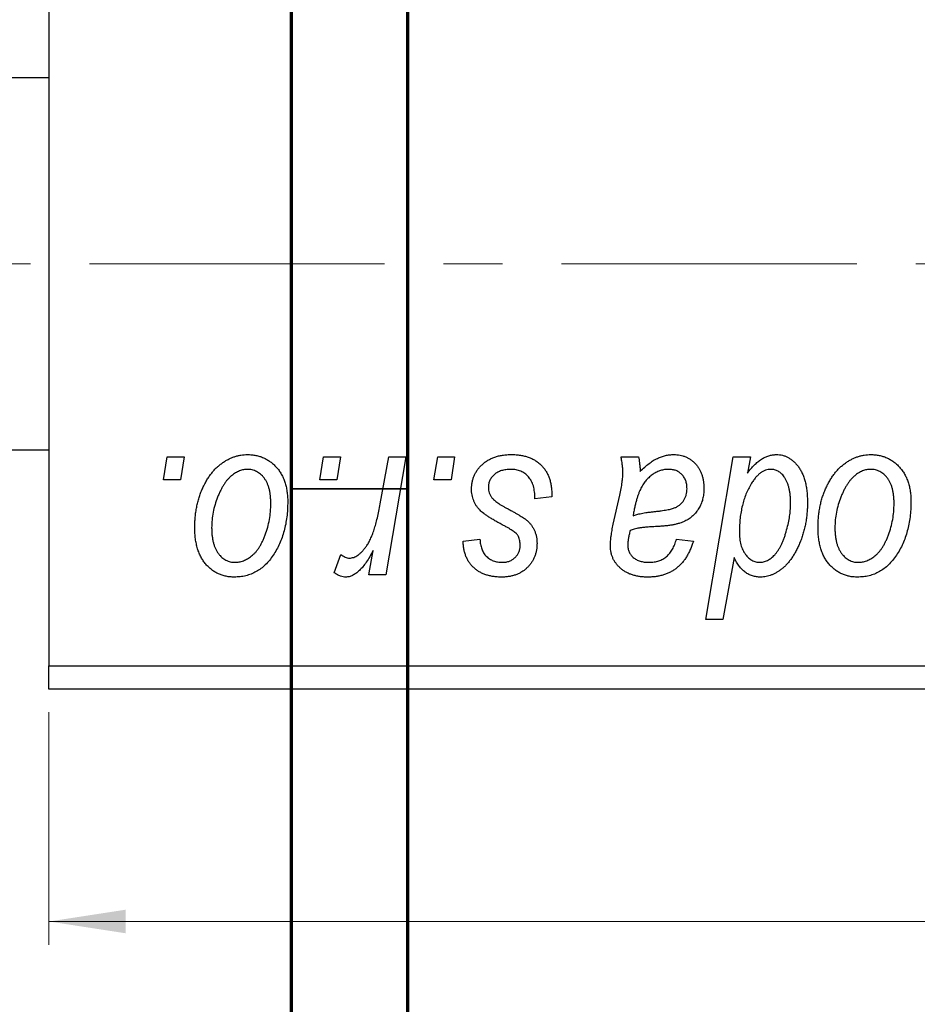
# Model space of a CAD drawing. Units: millimetres. Extents: x 15 to 786, y -24 to 415.
# Drawn here: x 572 to 611, y 238 to 280 of the extents above; entities that cross this region are included whole.
import ezdxf

# ---------------------------------------------------------------- set-up
doc = ezdxf.new("R2010")
doc.units = ezdxf.units.MM
doc.linetypes.add('CENTERX2', pattern=[20.32, 12.7, -2.54, 2.54, -2.54])
doc.styles.add('SLDTEXTSTYLE0', font='TXT', dxfattribs={"width": 0.75})
doc.dimstyles.new('SLDDIMSTYLE0', dxfattribs={"dimtxt": 3.5, "dimasz": 3.302, "dimexe": 0, "dimexo": 0.0625, "dimgap": 0.875, "dimtad": 1, "dimdec": 0, "dimlfac": 0.5, "dimrnd": 1e-09, "dimzin": 12, "dimdsep": 46, "dimtxsty": 'SLDTEXTSTYLE0', "dimsah": 1, "dimcen": 0.09, "dimadec": 0, "dimazin": 3, "dimtfac": 1, "dimtdec": 0, "dimtofl": 0, "dimtmove": 0, "dimatfit": 3, "dimfxl": 1, "dimfrac": 2, "dimtolj": 1, "dimtzin": 12, "dimarcsym": 0})

# ---------------------------------------------------------------- blocks, each defined once
blk = doc.blocks.new('_D_9')
at = {"color": 7, "linetype": 'Continuous', "lineweight": 0}
for p, q in [((573.577, 250.381), (573.577, 240.381)), ((679.577, 250.381), (679.577, 240.381)), ((573.577, 241.381), (679.577, 241.381))]:
    blk.add_line(p, q, dxfattribs=at)
at = {"color": 7, "linetype": 'Continuous', "lineweight": 18}
for points in [[(573.577, 241.381), (576.879, 240.873), (576.879, 241.889)], [(679.577, 241.381), (676.275, 241.889), (676.275, 240.873)]]:
    blk.add_solid(points, dxfattribs=at)
at = {"color": 7, "linetype": 'Continuous', "lineweight": 18, "insert": (631.993, 245.893), "char_height": 3.5, "attachment_point": 1, "style": 'SLDTEXTSTYLE0'}
blk.add_mtext('53', dxfattribs=at)

msp = doc.modelspace()

# ---------------------------------------------------------------- linework, layer by layer
at = {"color": 7, "linetype": 'Continuous', "lineweight": 70}
for p, q in [((589, 415), (589, 5)), ((584, 410), (584, 10))]:
    msp.add_line(p, q, dxfattribs=at)
at = {"color": 7, "linetype": 'Continuous', "lineweight": 25}
for p, q in [((573.577, 370.381), (573.577, 252.381)), ((573.577, 277.681), (337.577, 277.681)), ((337.577, 261.681), (573.577, 261.681)), ((578.499, 260.381), (578.668, 261.381)), ((578.668, 261.381), (579.395, 261.381)), ((579.395, 261.381), (579.243, 260.381)), ((585.226, 260.381), (585.395, 261.381)), ((585.395, 261.381), (586.122, 261.381)), ((586.122, 261.381), (585.97, 260.381)), ((587.83, 259.346), (588.199, 261.381)), ((588.936, 261.381), (588.077, 256.29)), ((588.199, 261.381), (588.936, 261.381)), ((590.135, 260.381), (590.304, 261.381)), ((590.304, 261.381), (591.031, 261.381)), ((591.031, 261.381), (590.879, 260.381)), ((598.191, 261.381), (598.942, 261.381)), ((601.84, 254.381), (603.023, 261.381)), ((603.023, 261.381), (603.759, 261.381)), ((603.759, 261.381), (603.631, 260.674)), ((579.243, 260.381), (578.499, 260.381)), ((585.97, 260.381), (585.226, 260.381)), ((590.879, 260.381), (590.135, 260.381)), ((595.213, 259.748), (595.213, 259.654)), ((597.855, 258.472), (598.138, 259.732)), ((595.213, 259.654), (594.486, 259.563)), ((605.482, 259.248), (605.486, 259.458)), ((591.395, 257.745), (592.122, 257.836)), ((600.577, 257.836), (601.304, 257.745)), ((585.85, 256.384), (586.139, 257.179)), ((587.34, 256.29), (587.524, 257.343)), ((603.058, 257.042), (602.575, 254.381)), ((588.077, 256.29), (587.34, 256.29)), ((602.575, 254.381), (601.84, 254.381)), ((573.577, 252.381), (679.577, 252.381)), ((573.577, 251.381), (573.577, 252.381)), ((679.577, 251.381), (573.577, 251.381))]:
    msp.add_line(p, q, dxfattribs=at)
at = {"color": 7, "linetype": 'CENTERX2', "lineweight": 18}
msp.add_line((750.577, 269.681), (238.577, 269.681), dxfattribs=at)
at = {"color": 7, "linetype": 'Continuous', "lineweight": 35}
msp.add_line((584, 260), (589, 260), dxfattribs=at)
at = {"color": 7, "linetype": 'Continuous', "lineweight": 25}
for points, knots in [([(579.85, 258.327), (579.851, 258.404), (579.854, 258.556), (579.867, 258.781), (579.893, 259), (579.93, 259.212), (579.975, 259.418), (580.031, 259.618), (580.098, 259.812), (580.174, 259.998), (580.259, 260.176), (580.35, 260.343), (580.446, 260.5), (580.55, 260.643), (580.66, 260.776), (580.775, 260.897), (580.896, 261.008), (581.024, 261.104), (581.154, 261.192), (581.288, 261.265), (581.422, 261.331), (581.559, 261.38), (581.695, 261.423), (581.835, 261.451), (581.976, 261.469), (582.071, 261.471), (582.118, 261.472)], [0, 0, 0, 0, 0.053887, 0.10621, 0.157124, 0.207438, 0.256513, 0.304544, 0.3521, 0.399235, 0.445357, 0.489432, 0.532172, 0.573359, 0.613262, 0.652067, 0.689972, 0.727452, 0.763934, 0.799438, 0.833881, 0.867766, 0.900909, 0.933965, 0.966924, 1, 1, 1, 1]), ([(582.118, 261.472), (582.18, 261.47), (582.3, 261.467), (582.477, 261.441), (582.645, 261.398), (582.806, 261.339), (582.958, 261.261), (583.102, 261.168), (583.237, 261.057), (583.362, 260.929), (583.478, 260.788), (583.577, 260.632), (583.662, 260.464), (583.731, 260.284), (583.783, 260.091), (583.821, 259.886), (583.847, 259.669), (583.849, 259.52), (583.85, 259.444)], [0, 0, 0, 0, 0.061665, 0.120569, 0.178262, 0.235385, 0.291755, 0.34827, 0.406514, 0.466491, 0.52747, 0.588852, 0.650942, 0.715444, 0.781773, 0.85073, 0.923674, 1, 1, 1, 1]), ([(591.759, 259.998), (591.76, 260.047), (591.763, 260.146), (591.785, 260.29), (591.82, 260.428), (591.87, 260.562), (591.934, 260.69), (592.013, 260.812), (592.106, 260.929), (592.213, 261.04), (592.331, 261.142), (592.462, 261.23), (592.605, 261.305), (592.758, 261.368), (592.922, 261.414), (593.097, 261.448), (593.283, 261.468), (593.411, 261.471), (593.476, 261.472)], [0, 0, 0, 0, 0.0588522, 0.1160185, 0.1720998, 0.2277322, 0.2840673, 0.3412199, 0.3998025, 0.4603841, 0.5223242, 0.5844362, 0.6470432, 0.7123338, 0.7793164, 0.8489287, 0.9226883, 1, 1, 1, 1]), ([(593.476, 261.472), (593.542, 261.471), (593.671, 261.468), (593.858, 261.447), (594.034, 261.411), (594.2, 261.363), (594.355, 261.3), (594.498, 261.22), (594.632, 261.13), (594.752, 261.022), (594.861, 260.904), (594.956, 260.773), (595.036, 260.63), (595.103, 260.476), (595.15, 260.31), (595.188, 260.133), (595.209, 259.944), (595.212, 259.814), (595.213, 259.748)], [0, 0, 0, 0, 0.0710793, 0.1389697, 0.2031118, 0.2648853, 0.3251481, 0.3834707, 0.441163, 0.4990924, 0.5566033, 0.6147645, 0.673335, 0.7328543, 0.795263, 0.8600089, 0.9278992, 1, 1, 1, 1]), ([(599.016, 260.748), (599.08, 260.81), (599.202, 260.93), (599.392, 261.084), (599.573, 261.213), (599.752, 261.31), (599.929, 261.382), (600.106, 261.433), (600.284, 261.467), (600.403, 261.47), (600.462, 261.472)], [0, 0, 0, 0, 0.1613254, 0.3082122, 0.4413818, 0.5617749, 0.6751901, 0.7854839, 0.8930583, 1, 1, 1, 1]), ([(600.462, 261.472), (600.507, 261.471), (600.597, 261.469), (600.729, 261.45), (600.855, 261.419), (600.975, 261.376), (601.087, 261.319), (601.196, 261.252), (601.296, 261.17), (601.391, 261.078), (601.478, 260.976), (601.554, 260.864), (601.616, 260.742), (601.67, 260.612), (601.708, 260.472), (601.739, 260.324), (601.756, 260.167), (601.758, 260.06), (601.759, 260.005)], [0, 0, 0, 0, 0.06201, 0.122613, 0.181154, 0.238111, 0.295835, 0.352957, 0.411718, 0.471963, 0.532865, 0.59426, 0.656031, 0.719429, 0.785206, 0.85368, 0.925092, 1, 1, 1, 1]), ([(603.631, 260.674), (603.679, 260.737), (603.772, 260.859), (603.922, 261.022), (604.075, 261.159), (604.229, 261.274), (604.387, 261.362), (604.546, 261.426), (604.708, 261.464), (604.817, 261.469), (604.871, 261.472)], [0, 0, 0, 0, 0.1559626, 0.2998039, 0.4332192, 0.5587031, 0.6754392, 0.7862551, 0.893869, 1, 1, 1, 1]), ([(604.871, 261.472), (604.917, 261.47), (605.008, 261.467), (605.141, 261.442), (605.269, 261.402), (605.391, 261.345), (605.507, 261.27), (605.619, 261.181), (605.724, 261.075), (605.825, 260.953), (605.918, 260.815), (605.997, 260.661), (606.064, 260.49), (606.119, 260.304), (606.161, 260.1), (606.192, 259.882), (606.211, 259.647), (606.212, 259.485), (606.213, 259.401)], [0, 0, 0, 0, 0.050143, 0.098921, 0.14706, 0.195529, 0.245627, 0.297036, 0.351031, 0.40857, 0.468815, 0.531583, 0.597597, 0.668118, 0.743505, 0.823258, 0.908653, 1, 1, 1, 1]), ([(606.668, 258.327), (606.669, 258.404), (606.672, 258.556), (606.685, 258.781), (606.711, 259), (606.748, 259.212), (606.793, 259.418), (606.849, 259.618), (606.916, 259.812), (606.992, 259.998), (607.077, 260.176), (607.169, 260.343), (607.264, 260.5), (607.368, 260.643), (607.478, 260.776), (607.593, 260.897), (607.714, 261.008), (607.842, 261.104), (607.972, 261.192), (608.106, 261.265), (608.24, 261.331), (608.377, 261.38), (608.514, 261.423), (608.653, 261.451), (608.794, 261.469), (608.889, 261.471), (608.936, 261.472)], [0, 0, 0, 0, 0.053887, 0.10621, 0.157124, 0.207438, 0.256513, 0.304544, 0.3521, 0.399235, 0.445357, 0.489432, 0.532172, 0.573359, 0.613262, 0.652067, 0.689972, 0.727452, 0.763934, 0.799438, 0.833881, 0.867766, 0.900909, 0.933965, 0.966924, 1, 1, 1, 1]), ([(608.936, 261.472), (608.998, 261.47), (609.118, 261.467), (609.295, 261.441), (609.464, 261.398), (609.625, 261.339), (609.776, 261.261), (609.92, 261.168), (610.055, 261.057), (610.181, 260.929), (610.296, 260.788), (610.395, 260.632), (610.48, 260.464), (610.55, 260.284), (610.601, 260.091), (610.64, 259.886), (610.665, 259.669), (610.667, 259.52), (610.668, 259.444)], [0, 0, 0, 0, 0.061665, 0.120569, 0.178262, 0.235385, 0.291755, 0.34827, 0.406514, 0.466491, 0.52747, 0.588852, 0.650942, 0.715444, 0.781773, 0.85073, 0.923674, 1, 1, 1, 1]), ([(598.273, 260.706), (598.271, 260.752), (598.268, 260.851), (598.254, 261.011), (598.226, 261.189), (598.203, 261.315), (598.191, 261.381)], [0, 0, 0, 0, 0.2026066, 0.4372754, 0.7032045, 1, 1, 1, 1]), ([(598.942, 261.381), (598.951, 261.338), (598.971, 261.246), (598.988, 261.097), (599.007, 260.929), (599.013, 260.81), (599.016, 260.748)], [0, 0, 0, 0, 0.20635, 0.441987, 0.70583, 1, 1, 1, 1]), ([(582.112, 260.836), (582.055, 260.832), (581.938, 260.825), (581.764, 260.769), (581.592, 260.68), (581.451, 260.582), (581.341, 260.483), (581.261, 260.396), (581.18, 260.299), (581.106, 260.189), (581.031, 260.069), (580.963, 259.935), (580.894, 259.792), (580.808, 259.587), (580.716, 259.32), (580.636, 258.992), (580.585, 258.66), (580.58, 258.436), (580.577, 258.324)], [0, 0, 0, 0, 0.053425, 0.109478, 0.169112, 0.234618, 0.269752, 0.306737, 0.345761, 0.387171, 0.431313, 0.477881, 0.527419, 0.57983, 0.686161, 0.791027, 0.895339, 1, 1, 1, 1]), ([(583.122, 259.365), (583.122, 259.424), (583.12, 259.539), (583.106, 259.704), (583.083, 259.859), (583.053, 260.002), (583.011, 260.135), (582.962, 260.256), (582.904, 260.367), (582.835, 260.464), (582.761, 260.552), (582.682, 260.627), (582.599, 260.692), (582.51, 260.745), (582.417, 260.785), (582.32, 260.816), (582.217, 260.832), (582.148, 260.834), (582.112, 260.836)], [0, 0, 0, 0, 0.088184, 0.17167, 0.249291, 0.322782, 0.392041, 0.457395, 0.519415, 0.579174, 0.636161, 0.690979, 0.74317, 0.794502, 0.844819, 0.895417, 0.947312, 1, 1, 1, 1]), ([(593.442, 260.836), (593.372, 260.833), (593.239, 260.828), (593.05, 260.786), (592.883, 260.719), (592.742, 260.621), (592.627, 260.504), (592.545, 260.368), (592.494, 260.216), (592.489, 260.109), (592.486, 260.054)], [0, 0, 0, 0, 0.1511226, 0.288739, 0.4165538, 0.5397416, 0.6565289, 0.7692832, 0.8815091, 1, 1, 1, 1]), ([(594.486, 259.563), (594.486, 259.615), (594.486, 259.715), (594.472, 259.86), (594.451, 259.995), (594.422, 260.121), (594.382, 260.235), (594.334, 260.341), (594.277, 260.435), (594.211, 260.52), (594.136, 260.593), (594.057, 260.66), (593.97, 260.714), (593.876, 260.758), (593.777, 260.794), (593.671, 260.817), (593.559, 260.834), (593.481, 260.835), (593.442, 260.836)], [0, 0, 0, 0, 0.082639, 0.1602582, 0.2331631, 0.3017426, 0.3659919, 0.4277235, 0.4862244, 0.5429349, 0.5986796, 0.6536144, 0.7080923, 0.7626809, 0.8190254, 0.8765806, 0.9370426, 1, 1, 1, 1]), ([(598.138, 259.732), (598.159, 259.827), (598.199, 260.008), (598.239, 260.267), (598.267, 260.496), (598.271, 260.64), (598.273, 260.706)], [0, 0, 0, 0, 0.2974, 0.563053, 0.796572, 1, 1, 1, 1]), ([(600.233, 260.836), (600.176, 260.833), (600.062, 260.829), (599.893, 260.787), (599.727, 260.72), (599.566, 260.63), (599.414, 260.513), (599.274, 260.373), (599.151, 260.209), (599.062, 260.055), (598.996, 259.918), (598.95, 259.8), (598.904, 259.671), (598.863, 259.528), (598.819, 259.373), (598.78, 259.205), (598.741, 259.025), (598.719, 258.9), (598.708, 258.836)], [0, 0, 0, 0, 0.062139, 0.124764, 0.188721, 0.256231, 0.325842, 0.396678, 0.47114, 0.548899, 0.590703, 0.636826, 0.686637, 0.740548, 0.798926, 0.861551, 0.928596, 1, 1, 1, 1]), ([(601.031, 260.003), (601.029, 260.064), (601.023, 260.181), (600.985, 260.347), (600.912, 260.491), (600.817, 260.615), (600.698, 260.713), (600.56, 260.787), (600.402, 260.828), (600.291, 260.833), (600.233, 260.836)], [0, 0, 0, 0, 0.140206, 0.269458, 0.390087, 0.509138, 0.627007, 0.744242, 0.867414, 1, 1, 1, 1]), ([(604.632, 260.836), (604.594, 260.834), (604.517, 260.83), (604.404, 260.798), (604.294, 260.749), (604.186, 260.68), (604.083, 260.589), (603.98, 260.48), (603.88, 260.353), (603.82, 260.258), (603.789, 260.208)], [0, 0, 0, 0, 0.103771, 0.209401, 0.318169, 0.433233, 0.557836, 0.693117, 0.839433, 1, 1, 1, 1]), ([(605.205, 260.517), (605.186, 260.543), (605.151, 260.593), (605.088, 260.656), (605.025, 260.714), (604.954, 260.757), (604.88, 260.794), (604.801, 260.817), (604.718, 260.834), (604.661, 260.835), (604.632, 260.836)], [0, 0, 0, 0, 0.13789, 0.267144, 0.390805, 0.511214, 0.631032, 0.750579, 0.873171, 1, 1, 1, 1]), ([(608.931, 260.836), (608.873, 260.832), (608.756, 260.825), (608.583, 260.769), (608.41, 260.68), (608.269, 260.582), (608.159, 260.483), (608.079, 260.396), (607.998, 260.299), (607.924, 260.189), (607.85, 260.069), (607.781, 259.935), (607.712, 259.792), (607.626, 259.587), (607.534, 259.32), (607.454, 258.992), (607.404, 258.66), (607.398, 258.436), (607.395, 258.324)], [0, 0, 0, 0, 0.053425, 0.109478, 0.169112, 0.234618, 0.269752, 0.306737, 0.345761, 0.387171, 0.431313, 0.477881, 0.527419, 0.57983, 0.686161, 0.791027, 0.895339, 1, 1, 1, 1]), ([(609.941, 259.365), (609.94, 259.424), (609.939, 259.539), (609.924, 259.704), (609.901, 259.859), (609.871, 260.002), (609.83, 260.135), (609.78, 260.256), (609.722, 260.367), (609.653, 260.464), (609.58, 260.552), (609.5, 260.627), (609.417, 260.692), (609.329, 260.745), (609.235, 260.785), (609.138, 260.816), (609.035, 260.832), (608.966, 260.834), (608.931, 260.836)], [0, 0, 0, 0, 0.088184, 0.17167, 0.249291, 0.322782, 0.392041, 0.457395, 0.519415, 0.579174, 0.636161, 0.690979, 0.74317, 0.794502, 0.844819, 0.895417, 0.947312, 1, 1, 1, 1]), ([(603.789, 260.208), (603.748, 260.136), (603.667, 259.993), (603.565, 259.764), (603.477, 259.525), (603.409, 259.272), (603.354, 259.009), (603.313, 258.733), (603.291, 258.445), (603.288, 258.249), (603.286, 258.15)], [0, 0, 0, 0, 0.114706, 0.230915, 0.349296, 0.470938, 0.596811, 0.72598, 0.860191, 1, 1, 1, 1]), ([(605.486, 259.458), (605.485, 259.51), (605.483, 259.614), (605.471, 259.765), (605.448, 259.909), (605.419, 260.046), (605.378, 260.175), (605.331, 260.297), (605.272, 260.411), (605.227, 260.482), (605.205, 260.517)], [0, 0, 0, 0, 0.141713, 0.278752, 0.409259, 0.534674, 0.654965, 0.772987, 0.887713, 1, 1, 1, 1]), ([(592.125, 259.073), (592.096, 259.105), (592.039, 259.169), (591.963, 259.271), (591.901, 259.38), (591.849, 259.493), (591.807, 259.611), (591.779, 259.736), (591.762, 259.865), (591.76, 259.953), (591.759, 259.998)], [0, 0, 0, 0, 0.127256, 0.25168, 0.373898, 0.494721, 0.617081, 0.741318, 0.869061, 1, 1, 1, 1]), ([(592.486, 260.054), (592.488, 260.014), (592.492, 259.935), (592.522, 259.82), (592.568, 259.71), (592.614, 259.645), (592.638, 259.611)], [0, 0, 0, 0, 0.251172, 0.496894, 0.743788, 1, 1, 1, 1]), ([(599.615, 259.017), (599.668, 259.023), (599.768, 259.033), (599.913, 259.052), (600.045, 259.071), (600.163, 259.093), (600.27, 259.114), (600.363, 259.136), (600.443, 259.161), (600.533, 259.193), (600.63, 259.245), (600.734, 259.317), (600.823, 259.405), (600.898, 259.506), (600.958, 259.618), (601, 259.739), (601.027, 259.869), (601.03, 259.958), (601.031, 260.003)], [0, 0, 0, 0, 0.081624, 0.156074, 0.224832, 0.287216, 0.342417, 0.392067, 0.434854, 0.472332, 0.539039, 0.603545, 0.667134, 0.731909, 0.796676, 0.862576, 0.929678, 1, 1, 1, 1]), ([(601.759, 260.005), (601.757, 259.926), (601.753, 259.774), (601.709, 259.553), (601.644, 259.346), (601.547, 259.158), (601.429, 258.987), (601.285, 258.837), (601.121, 258.707), (600.966, 258.618), (600.831, 258.557), (600.716, 258.518), (600.592, 258.483), (600.457, 258.451), (600.312, 258.426), (600.156, 258.407), (599.99, 258.391), (599.876, 258.384), (599.817, 258.381)], [0, 0, 0, 0, 0.081964, 0.159693, 0.234828, 0.308253, 0.380909, 0.45213, 0.52487, 0.599314, 0.638396, 0.680437, 0.725814, 0.773699, 0.825075, 0.880076, 0.938366, 1, 1, 1, 1]), ([(583.85, 259.444), (583.848, 259.332), (583.844, 259.113), (583.813, 258.792), (583.766, 258.483), (583.697, 258.187), (583.61, 257.905), (583.501, 257.636), (583.373, 257.38), (583.228, 257.139), (583.066, 256.92), (582.891, 256.727), (582.699, 256.564), (582.495, 256.431), (582.277, 256.326), (582.045, 256.252), (581.8, 256.207), (581.633, 256.202), (581.547, 256.199)], [0, 0, 0, 0, 0.0753615, 0.1481167, 0.2185236, 0.286637, 0.3534497, 0.41845, 0.4829585, 0.5466728, 0.6085388, 0.6672966, 0.7232388, 0.7779178, 0.8319684, 0.8865063, 0.9422129, 1, 1, 1, 1]), ([(581.578, 256.836), (581.64, 256.839), (581.764, 256.846), (581.948, 256.899), (582.127, 256.989), (582.273, 257.087), (582.385, 257.184), (582.467, 257.27), (582.546, 257.368), (582.621, 257.476), (582.693, 257.596), (582.761, 257.726), (582.825, 257.868), (582.906, 258.072), (582.995, 258.34), (583.067, 258.674), (583.115, 259.016), (583.12, 259.248), (583.122, 259.365)], [0, 0, 0, 0, 0.056577, 0.114643, 0.175384, 0.24079, 0.275462, 0.31222, 0.350413, 0.390876, 0.43379, 0.479106, 0.526596, 0.57736, 0.681625, 0.785879, 0.892047, 1, 1, 1, 1]), ([(586.506, 257.017), (586.536, 257.019), (586.599, 257.023), (586.691, 257.048), (586.783, 257.089), (586.876, 257.145), (586.967, 257.219), (587.058, 257.307), (587.149, 257.412), (587.24, 257.533), (587.332, 257.675), (587.413, 257.842), (587.496, 258.032), (587.571, 258.248), (587.642, 258.488), (587.71, 258.752), (587.773, 259.04), (587.811, 259.241), (587.83, 259.346)], [0, 0, 0, 0, 0.0320567, 0.0655625, 0.1004002, 0.1382028, 0.179014, 0.2234514, 0.2718664, 0.3249281, 0.3834484, 0.4487951, 0.5209568, 0.6014006, 0.688814, 0.7846111, 0.8883046, 1, 1, 1, 1]), ([(592.638, 259.611), (592.653, 259.594), (592.684, 259.557), (592.743, 259.504), (592.812, 259.448), (592.894, 259.39), (592.986, 259.327), (593.092, 259.263), (593.209, 259.197), (593.292, 259.153), (593.335, 259.13)], [0, 0, 0, 0, 0.080283, 0.171103, 0.276532, 0.393564, 0.524392, 0.668749, 0.827732, 1, 1, 1, 1]), ([(606.213, 259.401), (606.213, 259.325), (606.212, 259.173), (606.195, 258.949), (606.171, 258.729), (606.137, 258.513), (606.091, 258.304), (606.038, 258.098), (605.974, 257.898), (605.9, 257.703), (605.819, 257.518), (605.735, 257.343), (605.643, 257.182), (605.549, 257.033), (605.449, 256.897), (605.345, 256.773), (605.237, 256.662), (605.124, 256.564), (605.009, 256.479), (604.893, 256.405), (604.778, 256.34), (604.663, 256.289), (604.548, 256.249), (604.433, 256.22), (604.318, 256.203), (604.241, 256.2), (604.203, 256.199)], [0, 0, 0, 0, 0.055282, 0.109656, 0.163188, 0.215679, 0.267662, 0.318791, 0.369603, 0.420232, 0.469278, 0.516261, 0.560845, 0.603606, 0.644118, 0.683107, 0.720495, 0.756764, 0.79137, 0.824415, 0.856226, 0.886657, 0.91608, 0.944389, 0.972501, 1, 1, 1, 1]), ([(610.668, 259.444), (610.666, 259.332), (610.662, 259.113), (610.631, 258.792), (610.584, 258.483), (610.515, 258.187), (610.428, 257.905), (610.319, 257.636), (610.192, 257.38), (610.047, 257.139), (609.884, 256.92), (609.709, 256.727), (609.518, 256.564), (609.313, 256.431), (609.095, 256.326), (608.863, 256.252), (608.618, 256.207), (608.451, 256.202), (608.365, 256.199)], [0, 0, 0, 0, 0.0753615, 0.1481167, 0.2185236, 0.286637, 0.3534497, 0.41845, 0.4829585, 0.5466728, 0.6085388, 0.6672966, 0.7232388, 0.7779178, 0.8319684, 0.8865063, 0.9422129, 1, 1, 1, 1]), ([(608.397, 256.836), (608.458, 256.839), (608.582, 256.846), (608.767, 256.899), (608.946, 256.989), (609.091, 257.087), (609.204, 257.184), (609.285, 257.27), (609.364, 257.368), (609.439, 257.476), (609.511, 257.596), (609.579, 257.726), (609.643, 257.868), (609.724, 258.072), (609.813, 258.34), (609.886, 258.674), (609.933, 259.016), (609.938, 259.248), (609.941, 259.365)], [0, 0, 0, 0, 0.056577, 0.114643, 0.175384, 0.24079, 0.275462, 0.31222, 0.350413, 0.390876, 0.43379, 0.479106, 0.526596, 0.57736, 0.681625, 0.785879, 0.892047, 1, 1, 1, 1]), ([(593.178, 258.401), (593.113, 258.435), (592.989, 258.501), (592.814, 258.601), (592.654, 258.692), (592.513, 258.779), (592.391, 258.86), (592.286, 258.935), (592.198, 259.004), (592.148, 259.051), (592.125, 259.073)], [0, 0, 0, 0, 0.175104, 0.336641, 0.483545, 0.615462, 0.732507, 0.835766, 0.924528, 1, 1, 1, 1]), ([(593.335, 259.13), (593.385, 259.103), (593.481, 259.053), (593.617, 258.977), (593.74, 258.908), (593.849, 258.842), (593.946, 258.783), (594.028, 258.728), (594.098, 258.677), (594.174, 258.617), (594.253, 258.539), (594.336, 258.437), (594.409, 258.326), (594.468, 258.205), (594.517, 258.077), (594.553, 257.941), (594.573, 257.797), (594.575, 257.698), (594.577, 257.648)], [0, 0, 0, 0, 0.081881, 0.157335, 0.225441, 0.287158, 0.342152, 0.390244, 0.432081, 0.467328, 0.530587, 0.593669, 0.657793, 0.72303, 0.789229, 0.856822, 0.926983, 1, 1, 1, 1]), ([(598.708, 258.836), (598.732, 258.845), (598.783, 258.867), (598.868, 258.892), (598.964, 258.918), (599.072, 258.942), (599.191, 258.963), (599.322, 258.983), (599.465, 259.001), (599.564, 259.012), (599.615, 259.017)], [0, 0, 0, 0, 0.083782, 0.180036, 0.286138, 0.405244, 0.535744, 0.678068, 0.83381, 1, 1, 1, 1]), ([(604.158, 256.836), (604.215, 256.839), (604.332, 256.847), (604.5, 256.915), (604.662, 257.02), (604.787, 257.138), (604.884, 257.251), (604.954, 257.349), (605.021, 257.458), (605.085, 257.576), (605.144, 257.704), (605.2, 257.842), (605.25, 257.992), (605.313, 258.199), (605.378, 258.453), (605.438, 258.741), (605.474, 259.003), (605.479, 259.169), (605.482, 259.248)], [0, 0, 0, 0, 0.057675, 0.116902, 0.180465, 0.251405, 0.28967, 0.330349, 0.373008, 0.418081, 0.465494, 0.515403, 0.568393, 0.62427, 0.733688, 0.832555, 0.921138, 1, 1, 1, 1]), ([(597.737, 257.532), (597.739, 257.601), (597.742, 257.747), (597.766, 257.974), (597.803, 258.218), (597.837, 258.385), (597.855, 258.472)], [0, 0, 0, 0, 0.220076, 0.46067, 0.71947, 1, 1, 1, 1]), ([(581.547, 256.199), (581.487, 256.201), (581.369, 256.204), (581.195, 256.23), (581.03, 256.275), (580.872, 256.334), (580.724, 256.413), (580.583, 256.508), (580.45, 256.622), (580.326, 256.751), (580.214, 256.897), (580.116, 257.058), (580.033, 257.234), (579.966, 257.425), (579.914, 257.63), (579.876, 257.849), (579.853, 258.083), (579.851, 258.244), (579.85, 258.327)], [0, 0, 0, 0, 0.058956, 0.115682, 0.17136, 0.22596, 0.280514, 0.335946, 0.392529, 0.450909, 0.511101, 0.572496, 0.635556, 0.700966, 0.769909, 0.842409, 0.918818, 1, 1, 1, 1]), ([(580.577, 258.324), (580.578, 258.265), (580.579, 258.15), (580.594, 257.984), (580.616, 257.828), (580.647, 257.683), (580.686, 257.549), (580.736, 257.426), (580.794, 257.314), (580.862, 257.214), (580.937, 257.125), (581.016, 257.049), (581.099, 256.981), (581.188, 256.93), (581.279, 256.885), (581.376, 256.858), (581.475, 256.838), (581.544, 256.836), (581.578, 256.836)], [0, 0, 0, 0, 0.088579, 0.171767, 0.249812, 0.323733, 0.393217, 0.458994, 0.52142, 0.582134, 0.639459, 0.694571, 0.747013, 0.798162, 0.848236, 0.89777, 0.948207, 1, 1, 1, 1]), ([(593.777, 257.948), (593.769, 257.963), (593.751, 257.997), (593.712, 258.047), (593.656, 258.098), (593.588, 258.153), (593.506, 258.211), (593.41, 258.272), (593.3, 258.337), (593.22, 258.379), (593.178, 258.401)], [0, 0, 0, 0, 0.06849, 0.150949, 0.248595, 0.363966, 0.496464, 0.644974, 0.813896, 1, 1, 1, 1]), ([(598.584, 258.199), (598.569, 258.141), (598.539, 258.029), (598.509, 257.869), (598.486, 257.726), (598.484, 257.636), (598.483, 257.594)], [0, 0, 0, 0, 0.295186, 0.561054, 0.794251, 1, 1, 1, 1]), ([(599.817, 258.381), (599.768, 258.378), (599.673, 258.373), (599.538, 258.364), (599.415, 258.356), (599.304, 258.347), (599.204, 258.339), (599.116, 258.331), (599.041, 258.32), (598.924, 258.305), (598.77, 258.272), (598.643, 258.223), (598.584, 258.199)], [0, 0, 0, 0, 0.118116, 0.226045, 0.324924, 0.413624, 0.493284, 0.563911, 0.624526, 0.674877, 0.847913, 1, 1, 1, 1]), ([(603.286, 258.15), (603.287, 258.099), (603.289, 258), (603.299, 257.856), (603.321, 257.721), (603.349, 257.595), (603.384, 257.477), (603.428, 257.369), (603.481, 257.269), (603.541, 257.178), (603.609, 257.099), (603.677, 257.028), (603.749, 256.969), (603.825, 256.92), (603.904, 256.883), (603.986, 256.855), (604.071, 256.839), (604.129, 256.837), (604.158, 256.836)], [0, 0, 0, 0, 0.08677, 0.168899, 0.246861, 0.320805, 0.390296, 0.456831, 0.521013, 0.583515, 0.642778, 0.698381, 0.751937, 0.80298, 0.852294, 0.900999, 0.950446, 1, 1, 1, 1]), ([(608.365, 256.199), (608.305, 256.201), (608.187, 256.204), (608.013, 256.23), (607.848, 256.275), (607.69, 256.334), (607.542, 256.413), (607.401, 256.508), (607.268, 256.622), (607.144, 256.751), (607.032, 256.897), (606.934, 257.058), (606.851, 257.234), (606.785, 257.425), (606.733, 257.63), (606.694, 257.849), (606.671, 258.083), (606.669, 258.244), (606.668, 258.327)], [0, 0, 0, 0, 0.058956, 0.115682, 0.17136, 0.22596, 0.280514, 0.335946, 0.392529, 0.450909, 0.511101, 0.572496, 0.635556, 0.700966, 0.769909, 0.842409, 0.918818, 1, 1, 1, 1]), ([(607.395, 258.324), (607.396, 258.265), (607.397, 258.15), (607.412, 257.984), (607.434, 257.828), (607.465, 257.683), (607.504, 257.549), (607.554, 257.426), (607.613, 257.314), (607.681, 257.214), (607.755, 257.125), (607.835, 257.049), (607.917, 256.981), (608.006, 256.93), (608.097, 256.885), (608.194, 256.858), (608.293, 256.838), (608.362, 256.836), (608.397, 256.836)], [0, 0, 0, 0, 0.088579, 0.171767, 0.249812, 0.323733, 0.393217, 0.458994, 0.52142, 0.582134, 0.639459, 0.694571, 0.747013, 0.798162, 0.848236, 0.89777, 0.948207, 1, 1, 1, 1]), ([(593.051, 256.199), (592.99, 256.2), (592.869, 256.201), (592.695, 256.223), (592.53, 256.253), (592.375, 256.299), (592.229, 256.355), (592.093, 256.425), (591.967, 256.508), (591.852, 256.604), (591.748, 256.71), (591.659, 256.829), (591.581, 256.956), (591.517, 257.095), (591.466, 257.243), (591.428, 257.401), (591.403, 257.57), (591.398, 257.685), (591.395, 257.745)], [0, 0, 0, 0, 0.07225, 0.141018, 0.206059, 0.269164, 0.330027, 0.389406, 0.447953, 0.506347, 0.564487, 0.622371, 0.680199, 0.739599, 0.800735, 0.864194, 0.93042, 1, 1, 1, 1]), ([(592.122, 257.836), (592.127, 257.76), (592.137, 257.616), (592.19, 257.414), (592.272, 257.237), (592.388, 257.092), (592.529, 256.976), (592.696, 256.894), (592.884, 256.843), (593.016, 256.838), (593.085, 256.836)], [0, 0, 0, 0, 0.145058, 0.276504, 0.398306, 0.515263, 0.630097, 0.745793, 0.868001, 1, 1, 1, 1]), ([(594.577, 257.648), (594.575, 257.596), (594.572, 257.495), (594.555, 257.346), (594.519, 257.206), (594.475, 257.071), (594.414, 256.944), (594.343, 256.823), (594.256, 256.71), (594.158, 256.605), (594.049, 256.51), (593.931, 256.426), (593.805, 256.356), (593.67, 256.299), (593.527, 256.253), (593.375, 256.223), (593.216, 256.201), (593.107, 256.2), (593.051, 256.199)], [0, 0, 0, 0, 0.065575, 0.128562, 0.189782, 0.249457, 0.3086, 0.367348, 0.427807, 0.488612, 0.549953, 0.611151, 0.671683, 0.733076, 0.796748, 0.861808, 0.929045, 1, 1, 1, 1]), ([(593.85, 257.536), (593.849, 257.575), (593.848, 257.65), (593.833, 257.757), (593.811, 257.857), (593.788, 257.918), (593.777, 257.948)], [0, 0, 0, 0, 0.276974, 0.532375, 0.774752, 1, 1, 1, 1]), ([(598.483, 257.594), (598.485, 257.539), (598.49, 257.433), (598.538, 257.284), (598.611, 257.15), (598.717, 257.037), (598.851, 256.945), (599.013, 256.882), (599.2, 256.841), (599.334, 256.838), (599.405, 256.836)], [0, 0, 0, 0, 0.121498, 0.23502, 0.344816, 0.45803, 0.576854, 0.702921, 0.842887, 1, 1, 1, 1]), ([(601.304, 257.745), (601.284, 257.682), (601.245, 257.559), (601.173, 257.384), (601.096, 257.22), (601.008, 257.069), (600.916, 256.929), (600.811, 256.803), (600.702, 256.686), (600.581, 256.584), (600.455, 256.492), (600.319, 256.414), (600.175, 256.347), (600.023, 256.293), (599.864, 256.25), (599.697, 256.221), (599.522, 256.202), (599.402, 256.2), (599.341, 256.199)], [0, 0, 0, 0, 0.072913, 0.14249, 0.20929, 0.273378, 0.335292, 0.395612, 0.454176, 0.512152, 0.569596, 0.62712, 0.685496, 0.744504, 0.805264, 0.867554, 0.932368, 1, 1, 1, 1]), ([(599.405, 256.836), (599.477, 256.838), (599.617, 256.844), (599.816, 256.892), (599.996, 256.97), (600.155, 257.082), (600.293, 257.226), (600.411, 257.4), (600.508, 257.606), (600.553, 257.757), (600.577, 257.836)], [0, 0, 0, 0, 0.129063, 0.249228, 0.364108, 0.477821, 0.594608, 0.718872, 0.852971, 1, 1, 1, 1]), ([(586.139, 257.179), (586.168, 257.154), (586.222, 257.107), (586.316, 257.057), (586.409, 257.023), (586.474, 257.019), (586.506, 257.017)], [0, 0, 0, 0, 0.276003, 0.528775, 0.766566, 1, 1, 1, 1]), ([(587.524, 257.343), (587.476, 257.253), (587.385, 257.082), (587.238, 256.848), (587.092, 256.65), (586.944, 256.488), (586.796, 256.36), (586.647, 256.268), (586.496, 256.211), (586.394, 256.203), (586.344, 256.199)], [0, 0, 0, 0, 0.178471, 0.337989, 0.48161, 0.608663, 0.721372, 0.821967, 0.91329, 1, 1, 1, 1]), ([(593.085, 256.836), (593.14, 256.838), (593.245, 256.842), (593.394, 256.883), (593.526, 256.951), (593.639, 257.044), (593.733, 257.152), (593.8, 257.272), (593.843, 257.401), (593.847, 257.491), (593.85, 257.536)], [0, 0, 0, 0, 0.140825, 0.27227, 0.398399, 0.525337, 0.650227, 0.768763, 0.882486, 1, 1, 1, 1]), ([(599.341, 256.199), (599.281, 256.2), (599.165, 256.202), (598.994, 256.221), (598.833, 256.25), (598.681, 256.292), (598.539, 256.344), (598.406, 256.41), (598.283, 256.487), (598.17, 256.576), (598.069, 256.674), (597.98, 256.778), (597.905, 256.889), (597.843, 257.005), (597.796, 257.128), (597.762, 257.257), (597.742, 257.393), (597.739, 257.485), (597.737, 257.532)], [0, 0, 0, 0, 0.076563, 0.14987, 0.219674, 0.286418, 0.351176, 0.41419, 0.475864, 0.537708, 0.597837, 0.656005, 0.713279, 0.768976, 0.82492, 0.882077, 0.939797, 1, 1, 1, 1]), ([(604.203, 256.199), (604.142, 256.201), (604.021, 256.206), (603.847, 256.247), (603.684, 256.313), (603.534, 256.407), (603.395, 256.528), (603.268, 256.674), (603.154, 256.847), (603.091, 256.975), (603.058, 257.042)], [0, 0, 0, 0, 0.121583, 0.239273, 0.353983, 0.469294, 0.589939, 0.717217, 0.852817, 1, 1, 1, 1]), ([(586.344, 256.199), (586.308, 256.202), (586.231, 256.207), (586.113, 256.247), (585.982, 256.303), (585.896, 256.356), (585.85, 256.384)], [0, 0, 0, 0, 0.200734, 0.431429, 0.695976, 1, 1, 1, 1])]:
    msp.add_open_spline(points, degree=3, knots=knots, dxfattribs=at)

# ---------------------------------------------------------------- dimensions: what is measured, and where the dimension line sits
at = {"color": 7, "linetype": 'Continuous', "lineweight": 18}
dim = msp.add_linear_dim(base=(679.577, 241.381), p1=(573.577, 251.381), p2=(679.577, 251.381), dimstyle='SLDDIMSTYLE0', dxfattribs=at)
dim.commit()
dim.dimension.update_dxf_attribs({"geometry": '_D_9', "text_midpoint": (634.579, 241.381), "dimtype": 160})

doc.saveas('drawing.dxf')
